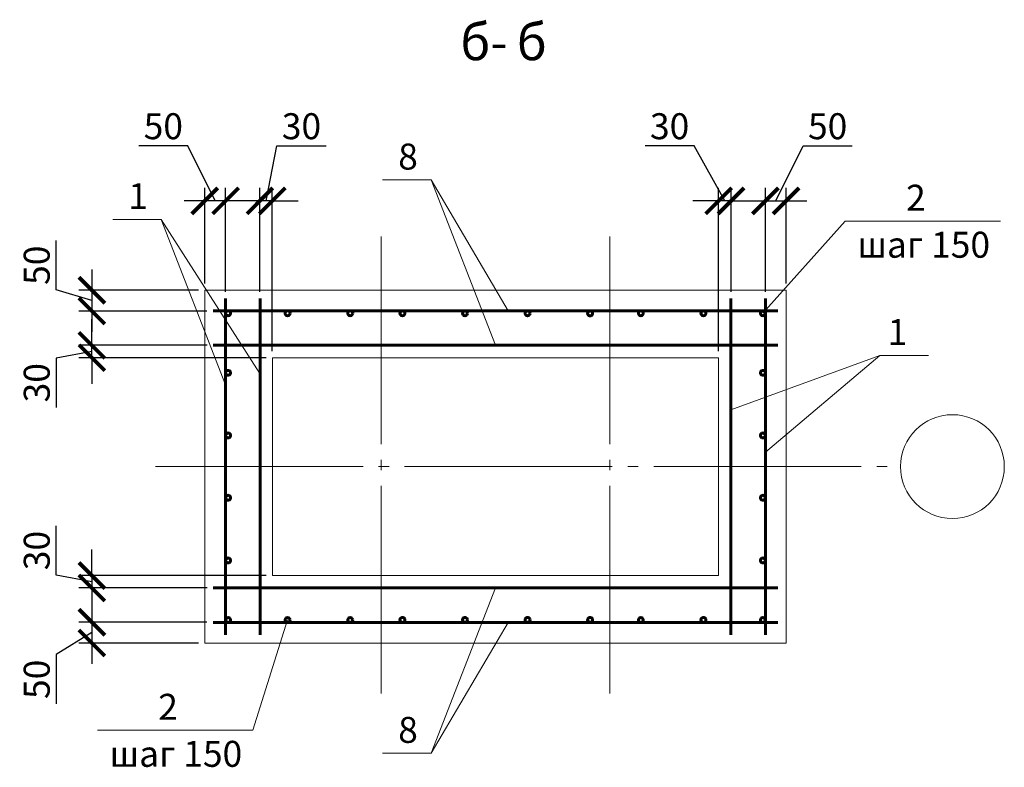
# Model space of a CAD drawing. Units: millimetres. Extents: x 1538828 to 2677813, y -632733 to 149163.
# Drawn here: x 1908049 to 1910420, y -393703 to -391904 of the extents above; entities that cross this region are included whole.
import ezdxf

# ---------------------------------------------------------------- set-up
doc = ezdxf.new("R2010")
doc.units = ezdxf.units.MM
doc.linetypes.add('GOST2.303 5', pattern=[24, 20, -1.5, 1, -1.5])
doc.layers.get('0').update_dxf_attribs({"lineweight": 18})
doc.layers.get('Defpoints').update_dxf_attribs({"color": 40})
for name, color, linetype, lineweight in [('S-DIMS', 7, 'Continuous', 18), ('S-SLAB-RBAR', 5, 'Continuous', 60), ('оси', 1, 'GOST2.303 5', 13)]:
    doc.layers.add(name, color=color, linetype=linetype, lineweight=lineweight)
doc.styles.add('GOST 2.304', font='isocpeui.ttf')
doc.dimstyles.new('SPDS', dxfattribs={"dimscale": 100, "dimtxt": 2.5, "dimasz": 2.5, "dimexe": 1.25, "dimexo": 0.625, "dimtad": 1, "dimdec": 0, "dimrnd": 0.001, "dimtxsty": 'GOST 2.304', "dimblk": 'ARCHTICK', "dimblk1": 'ARCHTICK', "dimblk2": 'ARCHTICK', "dimcen": 2.5, "dimdle": 2, "dimadec": 0, "dimazin": 2, "dimtfac": 0.75, "dimtdec": 4, "dimtmove": 1, "dimatfit": 3, "dimfxl": 1, "dimtolj": 1, "dimarcsym": 1})

# ---------------------------------------------------------------- blocks, each defined once
blk = doc.blocks.new('_ArchTick')
at = {"color": 0, "linetype": 'ByBlock', "const_width": 0.15}
blk.add_lwpolyline([(-0.5, -0.5), (0.5, 0.5)], dxfattribs=at)
blk = doc.blocks.new('*D1705')
at = {"color": 0, "lineweight": -2, "ltscale": 25, "transparency": 16777216}
for p, q in [((1909673.5, -392207), (1909554.8, -392207)), ((1909747.2, -392339.8), (1909673.5, -392207)), ((1909732.2, -392701.2), (1909732.2, -392308.5)), ((1909762.2, -392558.7), (1909762.2, -392308.5)), ((1909732.2, -392339.8), (1909669.7, -392339.8)), ((1909762.2, -392339.8), (1909732.2, -392339.8)), ((1909762.2, -392339.8), (1909732.2, -392339.8)), ((1909762.2, -392339.8), (1909824.7, -392339.8))]:
    blk.add_line(p, q, dxfattribs=at)
at = {"layer": 'Defpoints', "color": 0, "ltscale": 25, "transparency": 16777216}
for p in [(1909732.2, -392339.8), (1909762.2, -392574.3), (1909732.2, -392716.8)]:
    blk.add_point(p, dxfattribs=at)
at = {"color": 0, "lineweight": -2, "ltscale": 25, "transparency": 16777216, "xscale": 62.5, "yscale": 62.5, "zscale": 62.5}
blk.add_blockref('_ArchTick', (1909732.2, -392339.8), dxfattribs=at)
at = {"color": 0, "lineweight": -2, "ltscale": 25, "transparency": 16777216, "xscale": 62.5, "yscale": 62.5, "zscale": 62.5, "rotation": 180}
blk.add_blockref('_ArchTick', (1909762.2, -392339.8), dxfattribs=at)
at = {"color": 0, "ltscale": 25, "transparency": 16777216, "insert": (1909614.1, -392160.1), "char_height": 62.5, "attachment_point": 5, "style": 'GOST 2.304'}
blk.add_mtext('\\A1;30', dxfattribs=at)
blk = doc.blocks.new('*D1706')
at = {"color": 0, "lineweight": -2, "ltscale": 25, "transparency": 16777216}
for p, q in [((1909869.7, -392339.8), (1909935.4, -392207)), ((1909935.4, -392207), (1910054.1, -392207)), ((1909844.7, -392558.7), (1909844.7, -392308.5)), ((1909894.7, -392538.7), (1909894.7, -392308.5)), ((1909794.7, -392339.8), (1909944.7, -392339.8))]:
    blk.add_line(p, q, dxfattribs=at)
at = {"layer": 'Defpoints', "color": 0, "ltscale": 25, "transparency": 16777216}
for p in [(1909894.7, -392339.8), (1909894.7, -392554.3), (1909844.7, -392574.3)]:
    blk.add_point(p, dxfattribs=at)
at = {"color": 0, "lineweight": -2, "ltscale": 25, "transparency": 16777216, "xscale": 62.5, "yscale": 62.5, "zscale": 62.5, "rotation": 180}
blk.add_blockref('_ArchTick', (1909844.7, -392339.8), dxfattribs=at)
at = {"color": 0, "lineweight": -2, "ltscale": 25, "transparency": 16777216, "xscale": 62.5, "yscale": 62.5, "zscale": 62.5}
blk.add_blockref('_ArchTick', (1909894.7, -392339.8), dxfattribs=at)
at = {"color": 0, "ltscale": 25, "transparency": 16777216, "insert": (1909994.7, -392160.1), "char_height": 62.5, "attachment_point": 5, "style": 'GOST 2.304'}
blk.add_mtext('\\A1;50', dxfattribs=at)
blk = doc.blocks.new('*D1707')
at = {"color": 0, "lineweight": -2, "ltscale": 25, "transparency": 16777216}
for p, q in [((1908642.2, -392339.8), (1908668, -392207)), ((1908668, -392207), (1908786.7, -392207)), ((1908627.2, -392558.7), (1908627.2, -392308.5)), ((1908657.2, -392701.2), (1908657.2, -392308.5)), ((1908627.2, -392339.8), (1908564.7, -392339.8)), ((1908657.2, -392339.8), (1908627.2, -392339.8)), ((1908657.2, -392339.8), (1908627.2, -392339.8)), ((1908657.2, -392339.8), (1908719.7, -392339.8))]:
    blk.add_line(p, q, dxfattribs=at)
at = {"layer": 'Defpoints', "color": 0, "ltscale": 25, "transparency": 16777216}
for p in [(1908627.2, -392339.8), (1908627.2, -392574.3), (1908657.2, -392716.8)]:
    blk.add_point(p, dxfattribs=at)
at = {"color": 0, "lineweight": -2, "ltscale": 25, "transparency": 16777216, "xscale": 62.5, "yscale": 62.5, "zscale": 62.5}
blk.add_blockref('_ArchTick', (1908627.2, -392339.8), dxfattribs=at)
at = {"color": 0, "lineweight": -2, "ltscale": 25, "transparency": 16777216, "xscale": 62.5, "yscale": 62.5, "zscale": 62.5, "rotation": 180}
blk.add_blockref('_ArchTick', (1908657.2, -392339.8), dxfattribs=at)
at = {"color": 0, "ltscale": 25, "transparency": 16777216, "insert": (1908727.4, -392160.1), "char_height": 62.5, "attachment_point": 5, "style": 'GOST 2.304'}
blk.add_mtext('\\A1;30', dxfattribs=at)
blk = doc.blocks.new('*D1708')
at = {"color": 0, "lineweight": -2, "ltscale": 25, "transparency": 16777216}
for p, q in [((1908454.1, -392207), (1908335.4, -392207)), ((1908519.7, -392339.8), (1908454.1, -392207)), ((1908494.7, -392538.7), (1908494.7, -392308.5)), ((1908544.7, -392558.7), (1908544.7, -392308.5)), ((1908594.7, -392339.8), (1908444.7, -392339.8))]:
    blk.add_line(p, q, dxfattribs=at)
at = {"layer": 'Defpoints', "color": 0, "ltscale": 25, "transparency": 16777216}
for p in [(1908494.7, -392339.8), (1908494.7, -392554.3), (1908544.7, -392574.3)]:
    blk.add_point(p, dxfattribs=at)
at = {"color": 0, "lineweight": -2, "ltscale": 25, "transparency": 16777216, "xscale": 62.5, "yscale": 62.5, "zscale": 62.5, "rotation": 180}
blk.add_blockref('_ArchTick', (1908494.7, -392339.8), dxfattribs=at)
at = {"color": 0, "lineweight": -2, "ltscale": 25, "transparency": 16777216, "xscale": 62.5, "yscale": 62.5, "zscale": 62.5}
blk.add_blockref('_ArchTick', (1908544.7, -392339.8), dxfattribs=at)
at = {"color": 0, "ltscale": 25, "transparency": 16777216, "insert": (1908394.7, -392160.1), "char_height": 62.5, "attachment_point": 5, "style": 'GOST 2.304'}
blk.add_mtext('\\A1;50', dxfattribs=at)
blk = doc.blocks.new('*D1709')
at = {"color": 0, "lineweight": -2, "ltscale": 25, "transparency": 16777216}
for p, q in [((1908136.7, -392554), (1908136.7, -392435.3)), ((1908222.6, -392504.8), (1908222.6, -392654.8)), ((1908222.6, -392579.8), (1908136.7, -392554)), ((1908479.6, -392554.8), (1908191.4, -392554.8)), ((1908499.6, -392604.8), (1908191.4, -392604.8))]:
    blk.add_line(p, q, dxfattribs=at)
at = {"layer": 'Defpoints', "color": 0, "ltscale": 25, "transparency": 16777216}
for p in [(1908495.2, -392554.8), (1908222.6, -392604.8), (1908515.2, -392604.8)]:
    blk.add_point(p, dxfattribs=at)
at = {"color": 0, "lineweight": -2, "ltscale": 25, "transparency": 16777216, "xscale": 62.5, "yscale": 62.5, "zscale": 62.5}
for p, rotation in [((1908222.6, -392554.8), 90), ((1908222.6, -392604.8), 270)]:
    blk.add_blockref('_ArchTick', p, dxfattribs=dict(at, rotation=rotation))
at = {"color": 0, "ltscale": 25, "transparency": 16777216, "insert": (1908089.8, -392494.7), "char_height": 62.5, "attachment_point": 5, "rotation": 90, "style": 'GOST 2.304'}
blk.add_mtext('\\A1;50', dxfattribs=at)
blk = doc.blocks.new('*D1710')
at = {"color": 0, "lineweight": -2, "ltscale": 25, "transparency": 16777216}
for p, q in [((1908222.6, -392687.3), (1908222.6, -392624.8)), ((1908222.6, -392702.3), (1908136.7, -392718.1)), ((1908500.3, -392687.3), (1908191.4, -392687.3)), ((1908222.6, -392717.3), (1908222.6, -392687.3)), ((1908222.6, -392717.3), (1908222.6, -392687.3)), ((1908136.7, -392718.1), (1908136.7, -392836.8)), ((1908642.1, -392717.3), (1908191.4, -392717.3)), ((1908222.6, -392717.3), (1908222.6, -392779.8))]:
    blk.add_line(p, q, dxfattribs=at)
at = {"layer": 'Defpoints', "color": 0, "ltscale": 25, "transparency": 16777216}
for p in [(1908222.6, -392687.3), (1908515.9, -392687.3), (1908657.7, -392717.3)]:
    blk.add_point(p, dxfattribs=at)
at = {"color": 0, "lineweight": -2, "ltscale": 25, "transparency": 16777216, "xscale": 62.5, "yscale": 62.5, "zscale": 62.5}
for p, rotation in [((1908222.6, -392687.3), 270), ((1908222.6, -392717.3), 90)]:
    blk.add_blockref('_ArchTick', p, dxfattribs=dict(at, rotation=rotation))
at = {"color": 0, "ltscale": 25, "transparency": 16777216, "insert": (1908089.8, -392777.4), "char_height": 62.5, "attachment_point": 5, "rotation": 90, "style": 'GOST 2.304'}
blk.add_mtext('\\A1;30', dxfattribs=at)
blk = doc.blocks.new('*D1711')
at = {"color": 0, "lineweight": -2, "ltscale": 25, "transparency": 16777216}
for p, q in [((1908222.6, -393303.8), (1908222.6, -393453.8)), ((1908499.6, -393353.8), (1908191.4, -393353.8)), ((1908222.6, -393378.8), (1908136.7, -393431.7)), ((1908479.6, -393403.8), (1908191.4, -393403.8)), ((1908136.7, -393431.7), (1908136.7, -393550.4))]:
    blk.add_line(p, q, dxfattribs=at)
at = {"layer": 'Defpoints', "color": 0, "ltscale": 25, "transparency": 16777216}
for p in [(1908515.2, -393353.8), (1908222.6, -393403.8), (1908495.2, -393403.8)]:
    blk.add_point(p, dxfattribs=at)
at = {"color": 0, "lineweight": -2, "ltscale": 25, "transparency": 16777216, "xscale": 62.5, "yscale": 62.5, "zscale": 62.5}
for p, rotation in [((1908222.6, -393353.8), 90), ((1908222.6, -393403.8), 270)]:
    blk.add_blockref('_ArchTick', p, dxfattribs=dict(at, rotation=rotation))
at = {"color": 0, "ltscale": 25, "transparency": 16777216, "insert": (1908089.8, -393491.1), "char_height": 62.5, "attachment_point": 5, "rotation": 90, "style": 'GOST 2.304'}
blk.add_mtext('\\A1;50', dxfattribs=at)
blk = doc.blocks.new('*D1712')
at = {"color": 0, "lineweight": -2, "ltscale": 25, "transparency": 16777216}
for p, q in [((1908136.7, -393240.5), (1908136.7, -393121.8)), ((1908222.6, -393241.3), (1908222.6, -393178.8)), ((1908222.6, -393256.3), (1908136.7, -393240.5)), ((1908642.1, -393241.3), (1908191.4, -393241.3)), ((1908222.6, -393241.3), (1908222.6, -393271.3)), ((1908222.6, -393241.3), (1908222.6, -393271.3)), ((1908500.3, -393271.3), (1908191.4, -393271.3)), ((1908222.6, -393271.3), (1908222.6, -393333.8))]:
    blk.add_line(p, q, dxfattribs=at)
at = {"layer": 'Defpoints', "color": 0, "ltscale": 25, "transparency": 16777216}
for p in [(1908657.7, -393241.3), (1908222.6, -393271.3), (1908515.9, -393271.3)]:
    blk.add_point(p, dxfattribs=at)
at = {"color": 0, "lineweight": -2, "ltscale": 25, "transparency": 16777216, "xscale": 62.5, "yscale": 62.5, "zscale": 62.5}
for p, rotation in [((1908222.6, -393241.3), 270), ((1908222.6, -393271.3), 90)]:
    blk.add_blockref('_ArchTick', p, dxfattribs=dict(at, rotation=rotation))
at = {"color": 0, "ltscale": 25, "transparency": 16777216, "insert": (1908089.8, -393181.2), "char_height": 62.5, "attachment_point": 5, "rotation": 90, "style": 'GOST 2.304'}
blk.add_mtext('\\A1;30', dxfattribs=at)

msp = doc.modelspace()

# ---------------------------------------------------------------- linework, layer by layer
at = {"lineweight": 18, "ltscale": 25}
for p, q in [((1909039.559, -392289.4), (1908922.892, -392289.4)), ((1909225.618, -392604.286), (1909039.559, -392289.4)), ((1909194.74, -392687.286), (1909039.559, -392289.4)), ((1908389.559, -392384.702), (1908272.892, -392384.702)), ((1908627.24, -392755.423), (1908389.559, -392384.702)), ((1908544.74, -392782.588), (1908389.559, -392384.702)), ((1909838.74, -392610.286), (1910036.917, -392388.467)), ((1910036.917, -392388.467), (1910411.14, -392388.467)), ((1909761.74, -392842.965), (1910120.706, -392711.628)), ((1909844.74, -392944.776), (1910120.706, -392711.628)), ((1910120.706, -392711.628), (1910237.373, -392711.628)), ((1909194.74, -393271.286), (1909039.559, -393669.172)), ((1908694.011, -393348.333), (1908610.036, -393613.578)), ((1909225.618, -393354.286), (1909039.559, -393669.172)), ((1908235.813, -393613.578), (1908610.036, -393613.578)), ((1909039.559, -393669.172), (1908922.892, -393669.172))]:
    msp.add_line(p, q, dxfattribs=at)
at = {"linetype": 'Continuous', "lineweight": 18, "ltscale": 25}
msp.add_circle((1910295.167, -392979.286), 125, dxfattribs=at)
at = {"layer": 'S-DIMS', "ltscale": 10}
for points in [[(1908494.74, -392554.286), (1909894.74, -392554.286), (1909894.74, -393404.286), (1908494.74, -393404.286)], [(1908657.74, -392717.286), (1909731.74, -392717.286), (1909731.74, -393241.286), (1908657.74, -393241.286)]]:
    msp.add_lwpolyline(points, close=True, dxfattribs=at)
at = {"layer": 'S-SLAB-RBAR', "ltscale": 20}
for p, q in [((1908544.74, -393384.286), (1908544.74, -392574.286)), ((1908627.74, -393384.286), (1908627.74, -392574.286)), ((1909761.74, -392574.286), (1909761.74, -393384.286)), ((1909844.74, -392574.286), (1909844.74, -393384.286)), ((1908514.74, -392604.286), (1909874.74, -392604.286)), ((1908514.74, -392687.286), (1909874.74, -392687.286)), ((1909874.74, -393271.286), (1908514.74, -393271.286)), ((1909874.74, -393354.286), (1908514.74, -393354.286))]:
    msp.add_line(p, q, dxfattribs=at)
for centre in [(1908550.74, -392610.286), (1908694.011, -392610.239), (1908844.74, -392610.286), (1908970.468, -392610.333), (1909121.197, -392610.381), (1909271.925, -392610.428), (1909422.653, -392610.475), (1909544.74, -392610.286), (1909695.468, -392610.333), (1909838.74, -392610.286), (1908550.693, -392753.558), (1909838.787, -392753.558), (1908550.74, -392904.286), (1909838.74, -392904.286), (1908550.74, -393054.286), (1909838.74, -393054.286), (1908550.787, -393205.014), (1909838.693, -393205.014), (1908550.74, -393348.286), (1908694.011, -393348.333), (1908844.74, -393348.286), (1908970.468, -393348.239), (1909121.197, -393348.191), (1909271.925, -393348.144), (1909422.653, -393348.097), (1909544.74, -393348.286), (1909695.468, -393348.239), (1909838.74, -393348.286)]:
    msp.add_circle(centre, 6, dxfattribs=at)
at = {"layer": 'оси', "linetype": 'GOST2.303 5', "lineweight": 18, "ltscale": 25}
for p, q in [((1908919.74, -392425.569), (1908919.74, -393530.532)), ((1909469.74, -392425.569), (1909469.74, -393530.532)), ((1908375.808, -392979.286), (1910159.781, -392979.286))]:
    msp.add_line(p, q, dxfattribs=at)

# ---------------------------------------------------------------- texts
at = {"linetype": 'Continuous', "lineweight": 18, "ltscale": 25, "style": 'GOST 2.304'}
for s, p in [('б', (1909110.074, -392001.202)), ('б', (1909245.964, -392001.202)), ('-', (1909182.526, -392001.202))]:
    msp.add_text(s, height=87.5, dxfattribs=at).set_placement(p)
at = {"lineweight": 18, "ltscale": 25, "style": 'GOST 2.304'}
for s, p in [('8', (1908960.392, -392264.4)), ('1', (1908310.392, -392359.702)), ('2', (1910183.576, -392363.467)), ('шаг 150', (1910066.244, -392476.571)), ('1', (1910139.219, -392686.628)), ('2', (1908382.473, -393588.578)), ('8', (1908960.392, -393644.024)), ('шаг 150', (1908265.14, -393701.682))]:
    msp.add_text(s, height=62.5, dxfattribs=at).set_placement(p)

# ---------------------------------------------------------------- dimensions: what is measured, and where the dimension line sits
at = {"ltscale": 25}
for base, p1, p2, picture, middle in [((1908494.74, -392339.763), (1908544.74, -392574.286), (1908494.74, -392554.286), '*D1708', (1908438.472, -392206.95)), ((1908627.24, -392339.763), (1908657.24, -392716.786), (1908627.24, -392574.286), '*D1707', (1908683.646, -392206.95)), ((1909732.239, -392339.763), (1909762.239, -392574.286), (1909732.239, -392716.786), '*D1705', (1909657.861, -392206.95))]:
    dim = msp.add_linear_dim(base=base, p1=p1, p2=p2, dimstyle='SPDS', override={"dimscale": 25, "dimtdec": 0, "dimfxl": 6}, dxfattribs=at)
    dim.commit()
    dim.dimension.update_dxf_attribs({"geometry": picture, "text_midpoint": middle, "dimtype": 160})
for base, p1, p2, angle, override, picture, middle in [((1909894.739, -392339.763), (1909844.739, -392574.286), (1909894.739, -392554.286), 180, {"dimscale": 25, "dimlfac": 1, "dimtxsty": 'GOST 2.304', "dimblk1": 'ArchTick', "dimblk2": 'ArchTick', "dimsah": 1, "dimtdec": 0, "dimfxl": 6, "dimtolj": 1}, '*D1706', (1909951.007, -392206.95)), ((1908222.601, -392687.286), (1908657.74, -392717.286), (1908515.91, -392687.286), 90, {"dimscale": 25, "dimlfac": 1, "dimtxsty": 'GOST 2.304', "dimblk1": 'ArchTick', "dimblk2": 'ArchTick', "dimsah": 1, "dimtdec": 0, "dimfxl": 6, "dimtolj": 1}, '*D1710', (1908136.664, -392733.675)), ((1908222.601, -393271.286), (1908657.74, -393241.286), (1908515.91, -393271.286), 270, {"dimscale": 25, "dimlfac": 1, "dimtxsty": 'GOST 2.304', "dimblk1": 'ArchTick', "dimblk2": 'ArchTick', "dimsah": 1, "dimtdec": 0, "dimfxl": 6, "dimtolj": 1}, '*D1712', (1908136.664, -393224.897)), ((1908222.601, -393403.786), (1908515.24, -393353.786), (1908495.24, -393403.786), 90, {"dimscale": 25, "dimtdec": 0, "dimfxl": 6}, '*D1711', (1908136.664, -393447.37))]:
    dim = msp.add_linear_dim(base=base, p1=p1, p2=p2, angle=angle, dimstyle='SPDS', override=override, dxfattribs=at)
    dim.commit()
    dim.dimension.update_dxf_attribs({"geometry": picture, "text_midpoint": middle, "dimtype": 160})
dim = msp.add_linear_dim(base=(1908222.601, -392604.786), p1=(1908495.24, -392554.786), p2=(1908515.24, -392604.786), angle=90, dimstyle='SPDS', override={"dimscale": 25, "dimtdec": 0, "dimfxl": 6}, dxfattribs=at)
dim.commit()
dim.dimension.update_dxf_attribs({"geometry": '*D1709', "text_midpoint": (1908089.789, -392538.38)})

doc.saveas('drawing.dxf')
